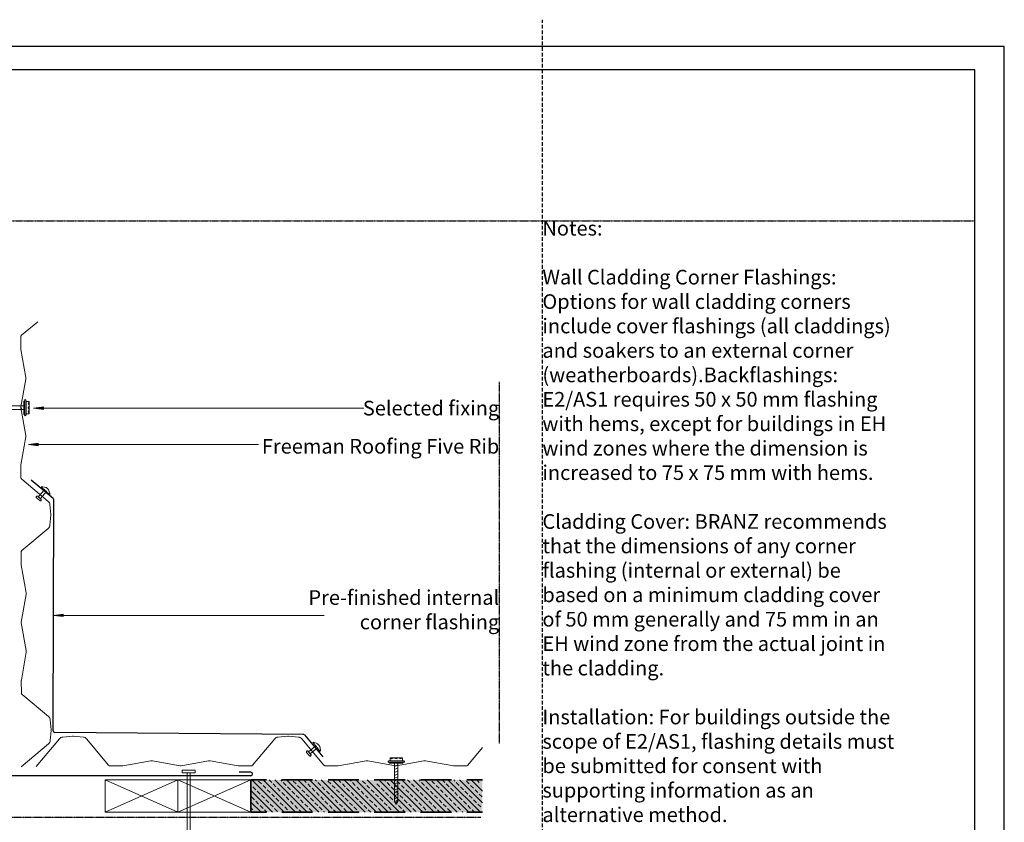
# Model space of a CAD drawing. Units: millimetres. Extents: x 10485 to 11970, y -2014 to -941.
# Drawn here: x 11130 to 11970, y -1626 to -941 of the extents above; entities that cross this region are included whole.
import ezdxf

# ---------------------------------------------------------------- set-up
doc = ezdxf.new("R2010")
doc.units = ezdxf.units.MM
doc.linetypes.add('DASHED2', pattern=[0.375, 0.25, -0.125])
doc.linetypes.add('HIDDEN2', pattern=[4.7625, 3.175, -1.5875])
doc.layers.add('Design', color=11, linetype='Continuous', plot=False)
for name, color, linetype, lineweight in [('Fixings', 3, 'Continuous', 18), ('Flashing 2', 170, 'Continuous', 25), ('Flashing_Under', 150, 'Continuous', 25), ('Layer 1', 7, 'Continuous', 18), ('Paper', 1, 'DASHED2', 25), ('Substrate', 7, 'Continuous', 13)]:
    doc.layers.add(name, color=color, linetype=linetype, lineweight=lineweight)
doc.layers.add('PDF2_Geometry', color=7, linetype='Continuous', true_color=0xc0c0c0)
doc.layers.add('PDF2_Solid Fills', color=7, linetype='Continuous', true_color=0xffffff)
doc.layers.add('PDF2_Text', color=7, linetype='Continuous')
doc.layers.add('Text', color=7, linetype='Continuous')
doc.styles.add('Freeman_Anno', font='calibri.ttf')
doc.styles.add('PDF Arial', font='arial.ttf')

# ---------------------------------------------------------------- blocks, each defined once
blk = doc.blocks.new('ISO_A4_landscape')
blk.add_lwpolyline([(297, 0), (297, 210), (0, 210), (0, 0)], close=True)
at = {"layer": 'Design'}
blk.add_lwpolyline([(292, 4), (292, 206), (5, 206), (5, 4)], close=True, dxfattribs=at)

msp = doc.modelspace()

# ---------------------------------------------------------------- linework, layer by layer
at = {"layer": 'Design', "linetype": 'DASHED2'}
for p, q in [((10615.81, -1112.82), (11945, -1112.82)), ((11539.25, -1249.98), (11539.25, -1558.72))]:
    msp.add_line(p, q, dxfattribs=at)
at = {"layer": 'Design', "linetype": 'HIDDEN2'}
msp.add_lwpolyline([(11576.07, -1834.58), (11576.07, -941.25)], dxfattribs=at)
at = {"layer": 'Fixings'}
for p, q in [((11138.29, -1266.77), (11137.56, -1268.43)), ((11130.83, -1270.58), (11132.22, -1273.58)), ((11137.56, -1268.43), (11138.29, -1270.08)), ((11138.29, -1270.08), (11137.56, -1272.08)), ((11137.56, -1272.08), (11138.29, -1274.09)), ((11137.56, -1275.61), (11138.29, -1274.09)), ((11138.29, -1277.39), (11137.56, -1275.61)), ((11148.56, -1339.5), (11156.01, -1346.23)), ((11380.29, -1557.35), (11386.67, -1565.11)), ((11446.1, -1570.58), (11447.76, -1571.3)), ((11447.76, -1571.3), (11449.41, -1570.58)), ((11449.41, -1570.58), (11451.41, -1571.3)), ((11449.91, -1578.03), (11452.91, -1576.64)), ((11451.41, -1571.3), (11453.42, -1570.58)), ((11454.94, -1571.3), (11453.42, -1570.58)), ((11456.72, -1570.58), (11454.94, -1571.3)), ((11449.91, -1580.53), (11452.91, -1579.14)), ((11449.91, -1583.03), (11452.91, -1581.64)), ((11449.91, -1585.53), (11452.91, -1584.14)), ((11449.91, -1588.03), (11452.91, -1586.64)), ((11449.91, -1590.53), (11452.91, -1589.14)), ((11449.91, -1593.03), (11452.91, -1591.64)), ((11449.91, -1595.53), (11452.91, -1594.14)), ((11449.91, -1598.03), (11452.91, -1596.64)), ((11449.91, -1600.53), (11452.91, -1599.14)), ((11449.91, -1603.03), (11452.91, -1601.64)), ((11449.91, -1605.53), (11452.91, -1604.14)), ((11449.91, -1607.87), (11451.26, -1607.18)), ((11451.41, -1610.16), (11449.91, -1607.87)), ((11451.26, -1607.18), (11452.16, -1607.89)), ((11451.41, -1610.16), (11452.91, -1605.62)), ((11451.41, -1610.16), (11452.91, -1607.87))]:
    msp.add_line(p, q, dxfattribs=at)
for points in [[(11133.7, -1267.08), (11133.7, -1277.08, 0.414214), (11134.7, -1278.08), (11134.7, -1278.08), (11134.7, -1266.08), (11134.7, -1266.08, 0.414214)], [(11134.7, -1265.08), (11134.7, -1279.08), (11134.7, -1279.08, 0.414214), (11135.7, -1278.08), (11135.7, -1266.08, 0.414214), (11134.7, -1265.08)], [(11145.63, -1347.62), (11148.4, -1350.07, -0.414214), (11148.48, -1351.2), (11148.47, -1351.21, -0.414214), (11147.34, -1351.28), (11144.56, -1348.83, -0.414214), (11144.49, -1347.7), (11144.5, -1347.69, -0.414214)], [(11376.2, -1564.95), (11378.58, -1567.78, -0.414214), (11378.49, -1568.91), (11378.48, -1568.92, -0.414214), (11377.35, -1568.82), (11374.96, -1565.99, -0.414214), (11375.06, -1564.87), (11375.07, -1564.86, -0.414214)], [(11444.41, -1574.16), (11458.41, -1574.16), (11458.41, -1574.16, 0.414214), (11457.41, -1573.16), (11445.41, -1573.16, 0.414214), (11444.41, -1574.16)], [(11446.41, -1575.16), (11456.41, -1575.16, 0.414214), (11457.41, -1574.16), (11457.41, -1574.16), (11445.41, -1574.16), (11445.41, -1574.16, 0.414214)]]:
    msp.add_lwpolyline(points, format="xyb", close=True, dxfattribs=at)
for points in [[(11135.7, -1266.77), (11135.7, -1277.39), (11138.29, -1277.39), (11138.29, -1266.77)], [(11151.42, -1342.11), (11153.15, -1343.63), (11147.88, -1349.61), (11146.15, -1348.08)], [(11382.74, -1560.35), (11384.22, -1562.11), (11378.13, -1567.25), (11376.65, -1565.49)], [(11446.1, -1573.16), (11456.72, -1573.16), (11456.72, -1570.58), (11446.1, -1570.58)], [(11268.88, -1583.24), (11268.88, -1581.13), (11279.86, -1581.13), (11279.86, -1583.24)]]:
    msp.add_lwpolyline(points, close=True, dxfattribs=at)
for points in [[(11100.99, -1273.58), (11133.7, -1273.58), (11133.7, -1270.58), (11100.99, -1270.58)], [(11452.91, -1607.87), (11452.91, -1575.16), (11449.91, -1575.16), (11449.91, -1607.87)], [(11275.77, -1583.24), (11275.77, -1681.41), (11274.37, -1683.87), (11272.97, -1681.41), (11272.97, -1583.24)]]:
    msp.add_lwpolyline(points, dxfattribs=at)
for centre, start, end in [((11149.59, -1345.85), 356.54607, 99.26508), ((11380.38, -1563.78), 348.0715, 90.79052)]:
    msp.add_arc(centre, 6.43, start, end, dxfattribs=at)
at = {"layer": 'Flashing 2'}
for p, q in [((11158.77, -1349.6), (11140.16, -1333.98)), ((11158.83, -1547.56), (11159.31, -1350.75)), ((11372.02, -1550.55), (11160.32, -1549.06)), ((11373.16, -1551.09), (11388.78, -1569.71))]:
    msp.add_line(p, q, dxfattribs=at)
for centre, start, end in [((11157.81, -1350.75), 359.86144, 50), ((11160.33, -1547.56), 179.86144, 269.597), ((11372.01, -1552.05), 40, 89.597)]:
    msp.add_arc(centre, 1.5, start, end, dxfattribs=at)
at = {"layer": 'Flashing_Under'}
for p, q in [((11327.41, -1585.82), (11121.8, -1585.82)), ((11327.41, -1582.82), (11317.41, -1582.82))]:
    msp.add_line(p, q, dxfattribs=at)
msp.add_arc((11327.41, -1584.32), 1.5, 270, 90, dxfattribs=at)
at = {"layer": 'Layer 1'}
for p, q in [((11145.69, -1198.72), (11131.87, -1210.36)), ((11131.16, -1211.89), (11131.18, -1222.23)), ((11131.21, -1222.57), (11135.45, -1246.41)), ((11135.46, -1247.8), (11131.34, -1271.38)), ((11131.34, -1272.08), (11135.54, -1295.65)), ((11135.54, -1297.04), (11131.38, -1320.89)), ((11131.35, -1321.23), (11131.37, -1331.57)), ((11132.08, -1333.1), (11154.61, -1351.93)), ((11156.02, -1354.65), (11156.78, -1363.11)), ((11156.78, -1363.81), (11156.06, -1372.27)), ((11154.65, -1374.99), (11132.19, -1393.9)), ((11131.48, -1395.43), (11131.5, -1405.77)), ((11131.53, -1406.12), (11135.77, -1429.95)), ((11135.77, -1431.34), (11131.66, -1454.93)), ((11131.66, -1455.62), (11135.86, -1479.19)), ((11135.86, -1480.58), (11131.7, -1504.43)), ((11131.67, -1504.78), (11131.68, -1515.11)), ((11132.4, -1516.65), (11154.92, -1535.48)), ((11156.34, -1538.19), (11157.1, -1546.65)), ((11157.1, -1547.35), (11156.37, -1555.81)), ((11175.4, -1552.15), (11166.93, -1552.89)), ((11184.56, -1552.89), (11176.09, -1552.15)), ((11358.94, -1552.15), (11350.48, -1552.89)), ((11368.1, -1552.89), (11359.64, -1552.15)), ((11154.96, -1558.53), (11131.44, -1578.34)), ((11164.22, -1554.31), (11144.45, -1577.87)), ((11206.14, -1576.8), (11187.27, -1554.31)), ((11347.76, -1554.31), (11328.89, -1576.8)), ((11389.69, -1576.8), (11370.82, -1554.31)), ((11524.93, -1561.9), (11512.43, -1576.8)), ((11218.01, -1577.51), (11207.68, -1577.51)), ((11242.2, -1573.28), (11218.36, -1577.48)), ((11267.17, -1577.44), (11243.59, -1573.28)), ((11291.44, -1573.28), (11267.86, -1577.44)), ((11316.67, -1577.48), (11292.83, -1573.28)), ((11327.36, -1577.51), (11317.02, -1577.51)), ((11401.56, -1577.51), (11391.22, -1577.51)), ((11425.75, -1573.28), (11401.9, -1577.48)), ((11450.71, -1577.44), (11427.13, -1573.28)), ((11474.99, -1573.28), (11451.41, -1577.44)), ((11500.22, -1577.48), (11476.38, -1573.28)), ((11510.9, -1577.51), (11500.56, -1577.51))]:
    msp.add_line(p, q, dxfattribs=at)
for centre, radius, start, end in [((11133.16, -1211.89), 2, 130.09899, 180.09899), ((11133.18, -1222.22), 2, 180.09899, 190.09899), ((11131.52, -1247.11), 4, 350.09899, 10.09899), ((11133.31, -1271.73), 2, 170.09899, 190.09899), ((11131.6, -1296.35), 4, 350.09899, 10.09899), ((11133.35, -1321.23), 2, 170.09899, 180.09899), ((11133.37, -1331.57), 2, 180.09899, 230.09899), ((11152.04, -1355), 4, 5.09899, 50.09899), ((11152.8, -1363.46), 4, 355.09899, 5.09899), ((11152.07, -1371.93), 4, 310.09899, 355.09899), ((11133.48, -1395.43), 2, 130.09899, 180.09899), ((11133.5, -1405.77), 2, 180.09899, 190.09899), ((11131.83, -1430.65), 4, 350.09899, 10.09899), ((11133.63, -1455.27), 2, 170.09899, 190.09899), ((11131.92, -1479.89), 4, 350.09899, 10.09899), ((11133.67, -1504.77), 2, 170.09899, 180.09899), ((11133.68, -1515.11), 2, 180.09899, 230.09899), ((11152.36, -1538.55), 4, 5.09899, 50.09899), ((11153.11, -1547.01), 4, 355.09899, 5.09899), ((11167.28, -1556.88), 4, 95, 140), ((11175.75, -1556.14), 4, 85, 95), ((11184.21, -1556.88), 4, 40, 85), ((11350.83, -1556.88), 4, 95, 140), ((11359.29, -1556.14), 4, 85, 95), ((11367.75, -1556.88), 4, 40, 85), ((11152.39, -1555.47), 4, 310.09899, 355.09899), ((11207.68, -1575.51), 2, 220, 270), ((11218.01, -1575.51), 2, 270, 280), ((11242.9, -1577.22), 4, 80, 100), ((11267.52, -1575.47), 2, 260, 280), ((11292.14, -1577.22), 4, 80, 100), ((11317.02, -1575.51), 2, 260, 270), ((11327.36, -1575.51), 2, 270, 320), ((11391.22, -1575.51), 2, 220, 270), ((11401.56, -1575.51), 2, 270, 280), ((11426.44, -1577.22), 4, 80, 100), ((11451.06, -1575.47), 2, 260, 280), ((11475.68, -1577.22), 4, 80, 100), ((11500.56, -1575.51), 2, 260, 270), ((11510.9, -1575.51), 2, 270, 320)]:
    msp.add_arc(centre, radius, start, end, dxfattribs=at)
at = {"layer": 'Paper'}
msp.add_line((11523.45, -1621.46), (11084.77, -1621.46), dxfattribs=at)
at = {"layer": 'PDF2_Geometry', "color": 7, "lineweight": 9}
for points in [[(11142.14, -1272.59), (11150.44, -1273.64), (11150.44, -1271.42)], [(11137.68, -1303.41), (11145.98, -1304.46), (11145.98, -1302.36)], [(11159.07, -1449.16), (11167.37, -1448.11), (11167.37, -1450.21)]]:
    msp.add_lwpolyline(points, close=True, dxfattribs=at)
for points in [[(11142.14, -1272.59), (11423.75, -1272.59)], [(11137.68, -1303.41), (11333.93, -1303.41)], [(11159.07, -1449.16), (11288.57, -1449.16), (11389.97, -1449.16)]]:
    msp.add_lwpolyline(points, dxfattribs=at)
at = {"layer": 'PDF2_Geometry', "lineweight": 35}
for points in [[(11340.73, -1617.02), (11327.41, -1617.02), (11327.41, -1589.44), (11340.73, -1589.44)], [(11353.82, -1589.44), (11380.12, -1589.44)], [(11393.33, -1589.44), (11419.63, -1589.44)], [(11432.72, -1589.44), (11459.01, -1589.44)], [(11472.22, -1589.44), (11498.52, -1589.44)], [(11511.61, -1589.44), (11524.93, -1589.44)], [(11380.12, -1617.02), (11353.82, -1617.02)], [(11419.63, -1617.02), (11393.33, -1617.02)], [(11459.01, -1617.02), (11432.72, -1617.02)], [(11498.52, -1617.02), (11472.22, -1617.02)], [(11524.93, -1617.02), (11511.61, -1617.02)]]:
    msp.add_lwpolyline(points, dxfattribs=at)
at = {"layer": 'PDF2_Geometry', "lineweight": 13}
for points in [[(11327.99, -1594.12), (11327.41, -1593.53)], [(11355.81, -1617.02), (11328.23, -1589.44)], [(11331.62, -1597.74), (11329.16, -1595.28)], [(11336.53, -1592.83), (11334.07, -1590.38)], [(11340.27, -1596.57), (11337.81, -1594.12)], [(11365.63, -1617.02), (11338.05, -1589.44)], [(11345.18, -1591.66), (11342.95, -1589.44)], [(11348.8, -1595.28), (11346.34, -1592.83)], [(11375.56, -1617.02), (11347.86, -1589.44)], [(11353.82, -1590.38), (11352.89, -1589.44)], [(11357.45, -1594.12), (11354.99, -1591.66)], [(11385.38, -1617.02), (11357.8, -1589.44)], [(11361.19, -1597.74), (11358.73, -1595.28)], [(11366.1, -1592.83), (11363.64, -1590.38)], [(11369.72, -1596.57), (11367.27, -1594.12)], [(11395.2, -1617.02), (11367.62, -1589.44)], [(11374.63, -1591.66), (11372.52, -1589.44)], [(11378.37, -1595.28), (11375.91, -1592.83)], [(11405.02, -1617.02), (11377.43, -1589.44)], [(11383.28, -1590.38), (11382.34, -1589.44)], [(11387.02, -1594.12), (11384.56, -1591.66)], [(11414.83, -1617.02), (11387.25, -1589.44)], [(11390.64, -1597.74), (11388.19, -1595.28)], [(11395.55, -1592.83), (11393.09, -1590.38)], [(11399.29, -1596.57), (11396.84, -1594.12)], [(11424.77, -1617.02), (11397.07, -1589.44)], [(11404.2, -1591.66), (11401.98, -1589.44)], [(11407.94, -1595.28), (11405.48, -1592.83)], [(11434.59, -1617.02), (11407, -1589.44)], [(11412.85, -1590.38), (11411.91, -1589.44)], [(11416.47, -1594.12), (11414.02, -1591.66)], [(11444.4, -1617.02), (11416.82, -1589.44)], [(11420.21, -1597.74), (11417.76, -1595.28)], [(11425.12, -1592.83), (11422.66, -1590.38)], [(11428.74, -1596.57), (11426.29, -1594.12)], [(11454.22, -1617.02), (11426.64, -1589.44)], [(11437.39, -1595.28), (11434.94, -1592.83)], [(11464.04, -1617.02), (11436.46, -1589.44)], [(11442.3, -1590.38), (11441.37, -1589.44)], [(11446.04, -1594.12), (11443.59, -1591.66)], [(11473.97, -1617.02), (11446.27, -1589.44)], [(11449.66, -1597.74), (11447.21, -1595.28)], [(11454.57, -1592.83), (11452.12, -1590.38)], [(11458.31, -1596.57), (11455.86, -1594.12)], [(11483.79, -1617.02), (11456.21, -1589.44)], [(11463.22, -1591.66), (11461.12, -1589.44)], [(11466.96, -1595.28), (11464.51, -1592.83)], [(11493.61, -1617.02), (11466.03, -1589.44)], [(11471.87, -1590.38), (11470.94, -1589.44)], [(11475.49, -1594.12), (11473.04, -1591.66)], [(11503.43, -1617.02), (11475.84, -1589.44)], [(11479.23, -1597.74), (11476.78, -1595.28)], [(11484.14, -1592.83), (11481.69, -1590.38)], [(11487.88, -1596.57), (11485.43, -1594.12)], [(11513.24, -1617.02), (11485.66, -1589.44)], [(11492.79, -1591.66), (11490.57, -1589.44)], [(11496.41, -1595.28), (11493.96, -1592.83)], [(11523.18, -1617.02), (11495.48, -1589.44)], [(11501.32, -1590.38), (11500.39, -1589.44)], [(11505.06, -1594.12), (11502.61, -1591.66)], [(11524.93, -1608.96), (11505.41, -1589.44)], [(11508.8, -1597.74), (11506.35, -1595.28)], [(11513.71, -1592.83), (11511.26, -1590.38)], [(11517.34, -1596.57), (11514.88, -1594.12)], [(11524.93, -1599.14), (11515.23, -1589.44)], [(11522.24, -1591.66), (11520.14, -1589.44)], [(11345.99, -1617.02), (11327.41, -1598.44)], [(11335.36, -1601.48), (11332.9, -1599.02)], [(11338.98, -1605.1), (11336.53, -1602.65)], [(11343.89, -1600.19), (11341.44, -1597.74)], [(11347.63, -1603.93), (11345.18, -1601.48)], [(11352.54, -1599.02), (11350.08, -1596.57)], [(11356.28, -1602.65), (11353.82, -1600.19)], [(11364.81, -1601.48), (11362.36, -1599.02)], [(11368.55, -1605.1), (11366.1, -1602.65)], [(11373.46, -1600.19), (11371.01, -1597.74)], [(11377.08, -1603.93), (11374.63, -1601.48)], [(11382.11, -1599.02), (11379.65, -1596.57)], [(11385.73, -1602.65), (11383.28, -1600.19)], [(11394.38, -1601.48), (11391.93, -1599.02)], [(11398, -1605.1), (11395.55, -1602.65)], [(11402.91, -1600.19), (11400.46, -1597.74)], [(11406.65, -1603.93), (11404.2, -1601.48)], [(11411.56, -1599.02), (11409.11, -1596.57)], [(11415.3, -1602.65), (11412.85, -1600.19)], [(11423.83, -1601.48), (11421.38, -1599.02)], [(11427.57, -1605.1), (11425.12, -1602.65)], [(11432.48, -1600.19), (11430.03, -1597.74)], [(11436.22, -1603.93), (11433.77, -1601.48)], [(11441.13, -1599.02), (11438.68, -1596.57)], [(11444.75, -1602.65), (11442.3, -1600.19)], [(11453.4, -1601.48), (11450.95, -1599.02)], [(11457.14, -1605.1), (11454.57, -1602.65)], [(11462.05, -1600.19), (11459.6, -1597.74)], [(11465.68, -1603.93), (11463.22, -1601.48)], [(11470.58, -1599.02), (11468.13, -1596.57)], [(11474.32, -1602.65), (11471.87, -1600.19)], [(11482.97, -1601.48), (11480.52, -1599.02)], [(11486.6, -1605.1), (11484.14, -1602.65)], [(11491.51, -1600.19), (11489.05, -1597.74)], [(11495.25, -1603.93), (11492.79, -1601.48)], [(11500.15, -1599.02), (11497.7, -1596.57)], [(11503.78, -1602.65), (11501.32, -1600.19)], [(11512.43, -1601.48), (11509.97, -1599.02)], [(11516.17, -1605.1), (11513.71, -1602.65)], [(11521.08, -1600.19), (11518.62, -1597.74)], [(11524.7, -1603.93), (11522.24, -1601.48)], [(11336.18, -1617.02), (11327.41, -1608.26)], [(11330.45, -1606.39), (11327.99, -1603.93)], [(11334.07, -1610.01), (11331.62, -1607.56)], [(11337.81, -1613.75), (11335.36, -1611.3)], [(11342.72, -1608.84), (11340.27, -1606.39)], [(11346.34, -1612.47), (11343.89, -1610.01)], [(11351.25, -1607.56), (11348.8, -1605.1)], [(11354.99, -1611.3), (11352.54, -1608.84)], [(11359.9, -1606.39), (11357.45, -1603.93)], [(11363.64, -1610.01), (11361.19, -1607.56)], [(11367.27, -1613.75), (11364.81, -1611.3)], [(11372.17, -1608.84), (11369.72, -1606.39)], [(11375.91, -1612.47), (11373.46, -1610.01)], [(11380.82, -1607.56), (11378.37, -1605.1)], [(11384.56, -1611.3), (11382.11, -1608.84)], [(11389.47, -1606.39), (11387.02, -1603.93)], [(11393.09, -1610.01), (11390.64, -1607.56)], [(11396.84, -1613.75), (11394.38, -1611.3)], [(11401.74, -1608.84), (11399.29, -1606.39)], [(11405.48, -1612.47), (11402.91, -1610.01)], [(11410.39, -1607.56), (11407.94, -1605.1)], [(11414.02, -1611.3), (11411.56, -1608.84)], [(11418.92, -1606.39), (11416.47, -1603.93)], [(11422.66, -1610.01), (11420.21, -1607.56)], [(11426.29, -1613.75), (11423.83, -1611.3)], [(11431.31, -1608.84), (11428.74, -1606.39)], [(11434.94, -1612.47), (11432.48, -1610.01)], [(11439.85, -1607.56), (11437.39, -1605.1)], [(11443.59, -1611.3), (11441.13, -1608.84)], [(11448.49, -1606.39), (11446.04, -1603.93)], [(11452.12, -1610.01), (11449.66, -1607.56)], [(11455.86, -1613.75), (11453.4, -1611.3)], [(11460.77, -1608.84), (11458.31, -1606.39)], [(11464.51, -1612.47), (11462.05, -1610.01)], [(11469.42, -1607.56), (11466.96, -1605.1)], [(11473.04, -1611.3), (11470.58, -1608.84)], [(11477.95, -1606.39), (11475.49, -1603.93)], [(11481.69, -1610.01), (11479.23, -1607.56)], [(11485.43, -1613.75), (11482.97, -1611.3)], [(11490.34, -1608.84), (11487.88, -1606.39)], [(11493.96, -1612.47), (11491.51, -1610.01)], [(11498.87, -1607.56), (11496.41, -1605.1)], [(11502.61, -1611.3), (11500.15, -1608.84)], [(11507.52, -1606.39), (11505.06, -1603.93)], [(11511.26, -1610.01), (11508.8, -1607.56)], [(11514.88, -1613.75), (11512.43, -1611.3)], [(11519.79, -1608.84), (11517.34, -1606.39)], [(11523.53, -1612.47), (11521.08, -1610.01)], [(11329.16, -1614.92), (11327.41, -1613.17)], [(11331.27, -1617.02), (11330.45, -1616.21)], [(11341.08, -1617.02), (11338.98, -1614.92)], [(11350.08, -1616.21), (11347.63, -1613.75)], [(11358.73, -1614.92), (11356.28, -1612.47)], [(11360.72, -1617.02), (11359.9, -1616.21)], [(11370.65, -1617.02), (11368.55, -1614.92)], [(11379.65, -1616.21), (11377.08, -1613.75)], [(11388.19, -1614.92), (11385.73, -1612.47)], [(11390.29, -1617.02), (11389.47, -1616.21)], [(11400.11, -1617.02), (11398, -1614.92)], [(11409.11, -1616.21), (11406.65, -1613.75)], [(11417.76, -1614.92), (11415.3, -1612.47)], [(11419.86, -1617.02), (11418.92, -1616.21)], [(11429.68, -1617.02), (11427.57, -1614.92)], [(11438.68, -1616.21), (11436.22, -1613.75)], [(11447.21, -1614.92), (11444.75, -1612.47)], [(11449.31, -1617.02), (11448.49, -1616.21)], [(11459.13, -1617.02), (11457.14, -1614.92)], [(11468.13, -1616.21), (11465.68, -1613.75)], [(11476.78, -1614.92), (11474.32, -1612.47)], [(11478.88, -1617.02), (11477.95, -1616.21)], [(11488.7, -1617.02), (11486.6, -1614.92)], [(11497.7, -1616.21), (11495.25, -1613.75)], [(11506.35, -1614.92), (11503.78, -1612.47)], [(11508.34, -1617.02), (11507.52, -1616.21)], [(11518.15, -1617.02), (11516.17, -1614.92)]]:
    msp.add_lwpolyline(points, dxfattribs=at)
at = {"layer": 'PDF2_Solid Fills', "color": 7, "lineweight": 9, "transparency": 33554559}
for points in [[(11142.14, -1272.59), (11150.44, -1273.64), (11150.44, -1271.42)], [(11159.07, -1449.16), (11167.37, -1448.11), (11167.37, -1450.21)]]:
    msp.add_solid(points, dxfattribs=at)
at = {"layer": 'PDF2_Solid Fills', "color": 7, "lineweight": 13, "transparency": 33554559}
msp.add_solid([(11137.68, -1303.41), (11145.98, -1304.46), (11145.98, -1302.36)], dxfattribs=at)
at = {"layer": 'PDF2_Solid Fills', "lineweight": 5, "transparency": 33554559}
msp.add_solid([(11524.93, -1589.44), (11524.93, -1617.02), (11327.41, -1589.44), (11327.41, -1617.02)], dxfattribs=at)
at = {"layer": 'Substrate'}
for points in [[(11265.23, -1617.02), (11203.17, -1617.02), (11203.17, -1589.44), (11265.23, -1589.44)], [(11327.41, -1617.02), (11265.23, -1617.02), (11265.23, -1589.44), (11327.41, -1589.44)]]:
    msp.add_lwpolyline(points, close=True, dxfattribs=at)
for points in [[(11327.41, -1589.44), (11265.23, -1617.02), (11203.17, -1589.44)], [(11327.41, -1617.02), (11265.23, -1589.44), (11203.17, -1617.02)]]:
    msp.add_lwpolyline(points, dxfattribs=at)

# ---------------------------------------------------------------- block references
at = {"color": 0, "linetype": 'ByBlock', "xscale": 5, "yscale": 5, "zscale": 5}
msp.add_blockref('ISO_A4_landscape', (10485, -2014), dxfattribs=at)

# ---------------------------------------------------------------- texts
at = {"layer": 'PDF2_Text', "char_height": 12.4993, "attachment_point": 6, "style": 'PDF Arial'}
for s, insert in [('{\\fCalibri|b0|i0|c0|p34;Selected fixing}', (11539.25, -1272.43)), ('{\\fCalibri|b0|i0|c0|p34;Freeman Roofing Five Rib}', (11539.25, -1304.95)), ('{\\fCalibri|b0|i0|c0|p34;Pre-finished internal\\Pcorner flashing}', (11539.25, -1444.31))]:
    msp.add_mtext(s, dxfattribs=dict(at, insert=insert))
at = {"layer": 'Text', "color": 0, "linetype": 'ByBlock', "insert": (11576.07, -1112.82), "char_height": 12.5, "width": 300.9198, "attachment_point": 1, "style": 'Freeman_Anno'}
msp.add_mtext('Notes:\\P\\PWall Cladding Corner Flashings: \\POptions for wall cladding corners include cover flashings (all claddings) and soakers to an external corner (weatherboards).\\P\\PBackflashings: \\PE2/AS1 requires 50 x 50 mm flashing with hems, except for buildings in EH wind zones where the dimension is increased to 75 x 75 mm with hems.\\P\\PCladding Cover: BRANZ recommends that the dimensions of any corner flashing (internal or external) be based on a minimum cladding cover of 50 mm generally and 75 mm in an EH wind zone from the actual joint in the cladding.\\P\\PInstallation: For buildings outside the scope of E2/AS1, flashing details must be submitted for consent with supporting information as an alternative method.', dxfattribs=at)

doc.saveas('drawing.dxf')
